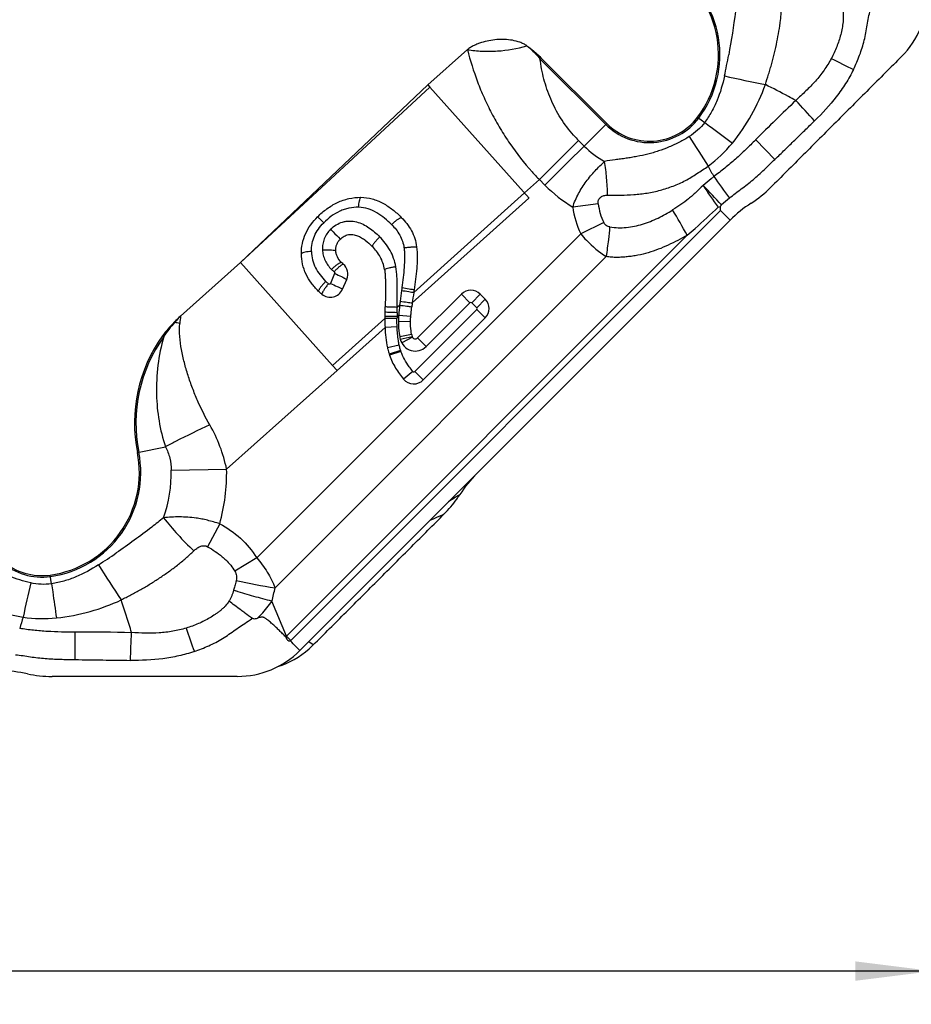
# Model space of a CAD drawing. Units: millimetres. Extents: x 0 to 420, y 0 to 297.
# Drawn here: x 330 to 370, y 70 to 114 of the extents above; entities that cross this region are included whole.
import ezdxf

# ---------------------------------------------------------------- set-up
doc = ezdxf.new("R2010")
doc.units = ezdxf.units.MM
doc.header["$LTSCALE"] = 23.1
doc.layers.get('0').update_dxf_attribs({"linetype": 'CONTINUOUS'})
doc.layers.add('607232781-000-01-ED1_DIM', color=7, linetype='CONTINUOUS')
doc.layers.add('607232781-000_CL', color=7, linetype='CONTINUOUS')
doc.styles.get("Standard").update_dxf_attribs({"font": 'TXT.SHX', "width": 0.7})
doc.dimstyles.new('DIMSTYLE_3', dxfattribs={"dimtxt": 3.5, "dimasz": 3.5, "dimexe": 1.5, "dimexo": 0, "dimgap": 0.875, "dimtad": 1, "dimdec": 3, "dimlfac": 0.2, "dimdsep": 46, "dimtxsty": 'STANDARD', "dimblk": '_FILLED', "dimblk1": '_FILLED', "dimblk2": '_FILLED', "dimcen": 0.09, "dimclrt": 2, "dimadec": 3, "dimazin": 2, "dimtp": 0.1, "dimtm": 0.1, "dimtfac": 1, "dimtdec": 3, "dimtofl": 0, "dimtmove": 0, "dimatfit": 3, "dimldrblk": '_FILLED', "dimfxl": 1, "dimtolj": 1, "dimarcsym": 0})

# ---------------------------------------------------------------- blocks, each defined once
blk = doc.blocks.new('_FILLED')
at = {"color": 0, "linetype": 'BYBLOCK'}
blk.add_solid([(0, 0), (-1, 0.125), (-1, -0.125)], dxfattribs=at)
blk = doc.blocks.new('*D3')
at = {"layer": '607232781-000-01-ED1_DIM', "color": 3, "linetype": 'CONTINUOUS'}
for p, q in [((270.85, 153.59), (270.85, 69.819)), ((371.23, 153.59), (371.23, 69.819)), ((270.85, 71.319), (321.04, 71.319)), ((371.23, 71.319), (321.04, 71.319))]:
    blk.add_line(p, q, dxfattribs=at)
at = {"layer": '607232781-000-01-ED1_DIM', "color": 3, "linetype": 'CONTINUOUS', "xscale": 3.5, "yscale": 3.5, "zscale": 3.5, "rotation": 180}
blk.add_blockref('_FILLED', (270.85, 71.319), dxfattribs=at)
at = {"layer": '607232781-000-01-ED1_DIM', "color": 3, "linetype": 'CONTINUOUS', "xscale": 3.5, "yscale": 3.5, "zscale": 3.5}
blk.add_blockref('_FILLED', (371.23, 71.319), dxfattribs=at)
at = {"layer": '607232781-000-01-ED1_DIM', "color": 2, "linetype": 'CONTINUOUS', "insert": (321.04, 75.694), "char_height": 3.5, "width": 23.625, "attachment_point": 2, "line_spacing_factor": 0.9}
blk.add_mtext('20.076', dxfattribs=at)

msp = doc.modelspace()

# ---------------------------------------------------------------- linework, layer by layer
at = {"layer": '607232781-000_CL', "color": 7, "linetype": 'CONTINUOUS'}
for p, q in [((350.2118, 112.912), (348.4263, 111.3162)), ((356.4996, 109.5788), (353.5315, 112.5468)), ((339.9654, 103.3031), (348.4263, 111.3162)), ((348.4264, 111.3161), (348.5123, 111.22)), ((348.5123, 111.2199), (352.9905, 106.2097)), ((347.7858, 101.9493), (352.7835, 106.4413)), ((361.5309, 105.8016), (361.6331, 105.8275)), ((362.0706, 105.2143), (342.6476, 85.7913)), ((339.9654, 103.3031), (337.2607, 100.8856)), ((344.1207, 98.6543), (339.9654, 103.3031)), ((344.5714, 102.0974), (344.7616, 102.5437)), ((349.9399, 101.8742), (347.963, 99.8973)), ((351.0142, 101.6484), (350.7885, 101.8742)), ((348.2142, 97.9999), (351.0142, 100.7999)), ((344.1207, 98.6543), (344.3226, 98.4283)), ((342.2763, 86.1626), (342.2169, 86.2219)), ((339.8211, 84.6189), (331.4565, 84.6189))]:
    msp.add_line(p, q, dxfattribs=at)
at = {"layer": '607232781-000_CL', "color": 9, "linetype": 'CONTINUOUS'}
for p, q in [((353.5315, 112.5468), (353.4862, 112.5015)), ((353.4862, 112.5015), (356.4543, 109.5334)), ((339.9654, 103.3031), (348.5123, 111.22)), ((360.6046, 109.8647), (360.9216, 109.6254)), ((353.7114, 106.7906), (356.4996, 109.5788)), ((355.2257, 108.8119), (353.4579, 107.0441)), ((355.4792, 108.5584), (355.2257, 108.8119)), ((364.0942, 107.9601), (363.2245, 108.8423)), ((352.7835, 106.4413), (353.4579, 107.0441)), ((353.4579, 107.0441), (353.7114, 106.7906)), ((347.7193, 101.4775), (352.9901, 106.2093)), ((356.1171, 105.9531), (354.9675, 105.8048)), ((342.2348, 86.2396), (361.6401, 105.6449)), ((361.6401, 105.6449), (362.0706, 105.2143)), ((356.3674, 105.1048), (355.324, 104.602)), ((355.324, 104.602), (340.6967, 89.9747)), ((360.1346, 104.5363), (342.0363, 86.4381)), ((341.525, 88.6179), (356.4807, 103.5737)), ((344.2142, 102.8058), (344.0266, 102.3576)), ((350.3256, 101.4885), (349.9399, 101.8742)), ((350.7885, 101.8742), (350.4028, 101.4885)), ((347.1519, 101.379), (347.041, 101.2794)), ((348.3487, 99.5116), (350.3256, 101.4885)), ((350.4028, 101.4885), (350.6286, 101.2627)), ((350.6286, 101.2627), (351.0142, 101.6484)), ((347.1103, 100.9308), (347.0316, 100.8603)), ((347.1103, 100.9308), (347.654, 100.8868)), ((350.6286, 101.1855), (347.8286, 98.3855)), ((351.0142, 100.7999), (350.6286, 101.1855)), ((336.9913, 100.5976), (336.9748, 100.614)), ((344.1207, 98.6543), (346.4837, 100.7784)), ((347.0301, 100.7721), (346.4837, 100.7784)), ((347.0316, 100.8602), (346.4848, 100.8725)), ((347.0949, 100.6538), (347.6403, 100.6422)), ((344.3227, 98.4283), (346.4901, 100.3741)), ((347.0351, 100.3963), (346.4901, 100.3741)), ((347.1535, 99.9706), (347.6892, 100.0728)), ((336.4992, 99.9539), (336.4472, 99.9913)), ((347.1316, 99.5743), (346.5988, 99.4572)), ((347.1788, 99.8493), (347.7107, 99.9701)), ((347.7248, 99.9325), (347.244, 99.6748)), ((347.963, 99.8973), (348.3487, 99.5116)), ((347.1956, 99.3344), (346.6764, 99.1674)), ((347.2092, 99.2937), (346.6934, 99.1161)), ((339.3404, 93.9751), (344.3227, 98.4283)), ((347.7482, 98.389), (347.3307, 98.038)), ((347.8286, 98.3855), (348.2142, 97.9999)), ((335.3083, 94.7313), (336.573, 94.984)), ((336.8408, 93.9292), (339.3404, 93.9751)), ((339.028, 91.5136), (338.4762, 90.4718)), ((340.6967, 89.9747), (339.7122, 89.365)), ((331.4334, 88.8012), (331.3783, 89.1946)), ((339.6917, 88.6453), (339.6515, 88.5113)), ((342.0363, 86.4381), (341.3816, 88.0186)), ((332.4991, 85.3803), (332.508, 86.6191)), ((342.0363, 86.4381), (342.2348, 86.2396)), ((342.3425, 86.0963), (342.2763, 86.1626)), ((342.4785, 85.9604), (342.3425, 86.0963)), ((342.5883, 85.8506), (342.4785, 85.9604)), ((342.6476, 85.7913), (342.5883, 85.8506)), ((343.2502, 86.0392), (343.0569, 86.1813))]:
    msp.add_line(p, q, dxfattribs=at)
at = {"layer": '607232781-000_CL', "color": 7, "linetype": 'CONTINUOUS'}
for centre, radius, start, end in [((356.8785, 112.6757), 4.6674, 322.96803, 56.29713), ((366.982, 115.4243), 3.9976, 315.02922, 0.03421), ((358.4278, 111.5069), 2.7268, 225, 322.96803), ((360.2182, 110.3573), 5.1974, 302.67714, 315.0323), ((366.113, 101.1724), 5.7165, 122.70525, 135.00349), ((344.2092, 102.7789), 0.6004, 336.93625, 49.25105), ((344.0195, 102.333), 0.6, 230.08289, 336.8883), ((372.7798, 98.1828), 25.2762, 171.43027, 172.51025), ((382.5882, 96.743), 35.1896, 171.28559, 171.49269), ((350.3642, 101.4499), 0.6, 45, 135), ((365.7356, 99.1124), 18.1709, 172.52109, 173.06102), ((350.59, 101.2241), 0.6, 315, 45), ((357.081, 100.6983), 10.5977, 178.05924, 179.058), ((295.2375, 102.7889), 51.2811, 358.06479, 358.33199), ((340.6753, 96.9438), 5.2119, 135.2362, 144.21696), ((341.5866, 96.0461), 6.491, 131.79283, 135.27447), ((354.74, 100.7083), 8.2566, 179.51366, 182.3198), ((356.3338, 100.7114), 9.8504, 179.06298, 179.61038), ((350.6403, 100.6358), 3.0043, 190.80178, 192.80145), ((341.9221, 96.0526), 6.7445, 144.26835, 191.29715), ((350.6403, 100.6358), 3.5497, 190.80073, 192.80079), ((347.857, 100.0033), 0.15, 192.8293, 315), ((349.1994, 99.9786), 2.6502, 197.82294, 198.99104), ((347.79, 98.4241), 0.6, 220.0542, 315), ((330.7313, 93.817), 4.6674, 277.96803, 11.29713), ((354.6769, 89.7363), 5.7165, 134.99651, 147.29475), ((345.4705, 95.6494), 5.2254, 314.99287, 324.56854), ((345.5762, 95.574), 5.0956, 324.57059, 327.35272), ((331.0003, 91.8951), 2.7268, 180, 277.96803), ((339.8191, 88.6164), 3.9976, 270.02922, 315.03421), ((340.4253, 88.8666), 3.9969, 287.78218, 311.23877), ((340.4473, 88.8404), 3.9627, 311.24925, 315.01778), ((329.127, 79.1532), 5.7165, 77.70525, 90.00349), ((331.4534, 89.8162), 5.1974, 257.67714, 270.0323)]:
    msp.add_arc(centre, radius, start, end, dxfattribs=at)
at = {"layer": '607232781-000_CL', "color": 9, "linetype": 'CONTINUOUS'}
for centre, radius, start, end in [((356.8785, 112.6757), 4.7316, 322.96803, 56.29714), ((329.62, 118.65), 32.9323, 347.85695, 349.54807), ((387.5411, 154.2424), 46.6741, 243.39504, 244.76484), ((431.1012, 434.156), 329.7937, 257.872487, 258.200424), ((158.2772, -81.9038), 282.5127, 42.704315, 42.958483), ((358.4278, 111.5069), 2.7909, 225, 322.96803), ((359.2769, 112.8631), 5.7293, 221.76864, 225.00045), ((456.82, 169.7775), 114.1284, 212.182145, 212.979435), ((358.4278, 111.5069), 4.1699, 225, 240.98485), ((357.4598, 112.5403), 6.0829, 306.54097, 320.75407), ((380.3578, 117.6048), 21.6938, 207.30582, 208.71179), ((362.7205, 115.9675), 12.8617, 221.77268, 223.93149), ((445.7703, 168.1761), 104.164, 215.84184, 216.502219), ((358.4278, 111.5069), 6.6699, 224.99975, 238.74987), ((336.7044, 82.8903), 33.9645, 42.65996, 44.69684), ((391.042, 127.1511), 36.4239, 214.00701, 215.88356), ((358.879, 106.3095), 3.9439, 187.35349, 205.65585), ((358.7896, 106.2805), 2.6925, 186.98431, 205.8897), ((366.6619, 100.4662), 7.3756, 128.80668, 132.47512), ((322.7697, 83.6937), 42.7849, 29.15334, 30.91654), ((342.9124, 105.9335), 13.7715, 353.3488, 355.73937), ((342.6757, 105.9581), 14.0095, 350.20058, 353.36122), ((345.6698, 104.5814), 2.2522, 224.88577, 229.04608), ((378.15, 97.7317), 31.2145, 172.05727, 172.96), ((382.5828, 97.1561), 35.6852, 171.9163, 172.12552), ((374.3434, 98.2046), 27.377, 172.96578, 173.34115), ((350.3642, 101.4499), 0.0546, 45, 135), ((356.6583, 100.7736), 9.6271, 178.43571, 179.485), ((309.5034, 101.9311), 37.5427, 358.63444, 359.00531), ((350.59, 101.2241), 0.0546, 315, 45), ((340.9092, 97.0929), 5.2567, 138.1866, 147.02665), ((342.2429, 95.9558), 7.0089, 135.30266, 138.5268), ((333.7811, 83.9593), 16.9452, 78.29412, 79.07953), ((344.5325, 99.8092), 7.3511, 171.5798, 174.20016), ((355.096, 100.6781), 8.0664, 178.70632, 179.33265), ((341.9221, 96.0526), 6.6804, 144.26831, 191.29714), ((344.8346, 97.5906), 8.6639, 164.17047, 181.5913), ((347.857, 100.0033), 0.6954, 192.83115, 315), ((349.1993, 99.9786), 2.1047, 197.82149, 198.98963), ((347.79, 98.4241), 0.0546, 220.0542, 315), ((353.7501, 62.4228), 36.8158, 114.33035, 117.00443), ((332.6342, 92.5656), 6.8527, 11.86907, 29.77634), ((350.0053, 69.8311), 28.5148, 117.05935, 118.10339), ((330.7313, 93.817), 4.7316, 277.96803, 11.29714), ((330.7313, 93.817), 6.1105, 340.55688, 1.05193), ((330.7313, 93.817), 8.6105, 344.48389, 1.05191), ((430.4056, -35.1624), 151.2185, 122.181686, 122.408558), ((331.0003, 91.8951), 2.7909, 180, 277.96803), ((334.3301, 75.472), 16.7154, 73.67677, 75.65609), ((315.6811, 117.3161), 32.9323, 302.85695, 304.54807), ((610.5356, 268.6546), 329.7937, 212.872487, 213.200424), ((344.2617, 107.623), 19.2011, 256.47549, 261.80582), ((441.7777, 63.5248), 114.1284, 167.182145, 167.979435), ((346.1731, 108.284), 20.8205, 251.74594, 252.06099), ((334.7731, 89.9167), 6.8756, 343.97502, 349.11169), ((350.8191, 80.7), 21.6938, 162.30582, 163.71179), ((331.0466, 93.3102), 6.0829, 261.54097, 275.75407), ((350.7448, 102.3528), 18.2486, 234.54435, 235.8678), ((332.5176, 98.6574), 13.928, 304.01191, 304.99523), ((381.8052, 101.5274), 46.6741, 198.39504, 199.76484), ((52.7105, 96.6609), 282.5127, 357.704315, 357.958483), ((340.9159, 87.4251), 1.4931, 316.8416, 318.62056), ((340.8318, 87.6426), 1.9842, 314.27504, 315.00078)]:
    msp.add_arc(centre, radius, start, end, dxfattribs=at)
for points, knots in [([(362.3912, 115.3118), (362.3661, 115.0857), (362.2609, 114.2038), (362.1258, 113.3253), (362.0059, 112.6757)], [0, 0, 0, 0, 0.256187, 1, 1, 1, 1]), ([(363.6621, 111.3313), (363.7074, 111.4921), (363.7835, 111.7308), (363.8837, 112.0493), (363.9774, 112.3692), (364.0824, 112.7717), (364.1879, 113.2586), (364.2769, 113.7472), (364.3386, 114.1554), (364.3731, 114.483), (364.3957, 114.81), (364.406, 115.0552), (364.4156, 115.2182)], [0, 0, 0, 0, 0.1261218, 0.1891349, 0.2520813, 0.3777429, 0.5030807, 0.6280796, 0.7526238, 0.8147108, 0.8766959, 1, 1, 1, 1]), ([(367.1367, 114.7383), (367.1646, 114.6461), (367.1826, 114.5001), (367.1795, 114.3068), (367.1692, 114.1617), (367.1516, 114.0176), (367.1196, 113.827), (367.0659, 113.591), (366.984, 113.3122), (366.8509, 112.9475), (366.7275, 112.6831), (366.6388, 112.5104)], [0, 0, 0, 0, 0.1243606, 0.1871119, 0.2496697, 0.3120493, 0.3743796, 0.4991531, 0.6241764, 0.7493515, 1, 1, 1, 1]), ([(350.2118, 112.9121), (350.3372, 112.4222), (350.5649, 111.6906), (350.9544, 110.7409), (351.2976, 110.0341), (351.6874, 109.3412), (352.2673, 108.4387), (352.7656, 107.7992), (353.1283, 107.3993)], [0, 0, 0, 0, 0.2409799, 0.3641559, 0.4889266, 0.6151742, 0.7427429, 1, 1, 1, 1]), ([(352.8958, 113.0854), (352.949, 113.0429), (353.1599, 112.863), (353.3503, 112.6602), (353.4862, 112.5015)], [0, 0, 0, 0, 0.2458088, 1, 1, 1, 1]), ([(355.0037, 109.0467), (354.7867, 109.2896), (354.3956, 109.8108), (353.9503, 110.671), (353.6461, 111.5746), (353.5272, 112.1931), (353.4862, 112.5015)], [0, 0, 0, 0, 0.2553302, 0.5077939, 0.7561331, 1, 1, 1, 1]), ([(366.6388, 112.5104), (366.5387, 112.3287), (366.3199, 111.9746), (365.9299, 111.487), (365.493, 111.0413), (365.1861, 110.7607), (365.0334, 110.6196)], [0, 0, 0, 0, 0.2496503, 0.4996121, 0.7498035, 1, 1, 1, 1]), ([(367.6424, 112.0227), (367.5348, 111.8042), (367.2955, 111.3785), (366.7329, 110.5808), (366.2347, 110.0408), (365.8854, 109.7005)], [0, 0, 0, 0, 0.2497499, 0.4998194, 1, 1, 1, 1]), ([(361.8155, 111.7226), (361.7349, 111.3483), (361.5728, 110.7937), (361.2432, 110.1017), (361.0361, 109.7788), (360.9216, 109.6254)], [0, 0, 0, 0, 0.5004088, 0.7498686, 1, 1, 1, 1]), ([(362.1706, 108.6919), (362.4973, 109.0917), (363.0661, 109.9386), (363.4882, 110.865), (363.6621, 111.3313)], [0, 0, 0, 0, 0.5091716, 1, 1, 1, 1]), ([(365.0334, 110.6196), (364.923, 110.682), (364.4714, 110.9299), (364.0104, 111.1601), (363.6621, 111.3313)], [0, 0, 0, 0, 0.2463787, 1, 1, 1, 1]), ([(360.9216, 109.6254), (360.8275, 109.4991), (360.6141, 109.2643), (360.3606, 109.0737), (360.2264, 108.9913)], [0, 0, 0, 0, 0.5000822, 1, 1, 1, 1]), ([(360.9216, 109.6254), (361.0193, 109.5525), (361.4358, 109.2415), (361.852, 108.9303), (362.1706, 108.6919)], [0, 0, 0, 0, 0.234475, 1, 1, 1, 1]), ([(364.0942, 107.9601), (364.2441, 108.1045), (364.5437, 108.3934), (364.9911, 108.829), (365.4376, 109.2654), (365.7362, 109.5555), (365.8854, 109.7005)], [0, 0, 0, 0, 0.2500028, 0.5000032, 0.7500022, 1, 1, 1, 1]), ([(360.2264, 108.9913), (360.0844, 108.897), (359.7873, 108.7273), (359.3217, 108.5162), (358.9252, 108.3617), (358.6027, 108.2578), (358.2774, 108.1697), (357.9482, 108.1021), (357.6187, 108.0449), (357.3728, 108.0063), (357.1275, 107.9716), (356.8041, 107.9321), (356.5614, 107.9009), (356.4052, 107.8604)], [0, 0, 0, 0, 0.1271468, 0.2545051, 0.3812471, 0.4443139, 0.5072395, 0.6326024, 0.6948428, 0.7567111, 0.8182812, 0.8796166, 1, 1, 1, 1]), ([(363.2245, 108.8423), (363.0774, 108.6924), (362.7782, 108.3973), (362.315, 107.9698), (361.8349, 107.5615), (361.5014, 107.3058), (361.3311, 107.1829)], [0, 0, 0, 0, 0.2500365, 0.5000705, 0.7500651, 1, 1, 1, 1]), ([(356.5387, 106.3463), (356.5325, 106.6056), (356.5046, 107.1121), (356.4442, 107.6159), (356.4052, 107.8604)], [0, 0, 0, 0, 0.5116181, 1, 1, 1, 1]), ([(356.5387, 106.3463), (356.7357, 106.3444), (357.1326, 106.3402), (357.7307, 106.3607), (358.3301, 106.4319), (358.9234, 106.5574), (359.4062, 106.7121), (359.7801, 106.8686), (360.0526, 107.0035), (360.3165, 107.1546), (360.6601, 107.3703), (360.9122, 107.5411), (361.0815, 107.6531)], [0, 0, 0, 0, 0.1223109, 0.2464185, 0.3712298, 0.496588, 0.6223702, 0.6852689, 0.7481158, 0.8109898, 0.8739713, 1, 1, 1, 1]), ([(362.0397, 106.2137), (362.1258, 106.2859), (362.3045, 106.4226), (362.5771, 106.6211), (362.8452, 106.826), (363.1066, 107.0395), (363.36, 107.2625), (363.6907, 107.568), (363.933, 107.8031), (364.0942, 107.9601)], [0, 0, 0, 0, 0.124867, 0.2498513, 0.3748194, 0.4997958, 0.6248503, 0.7499258, 1, 1, 1, 1]), ([(361.3311, 107.1829), (361.2899, 107.1488), (361.1284, 107.0147), (360.9678, 106.8796), (360.8476, 106.7794)], [0, 0, 0, 0, 0.2548382, 1, 1, 1, 1]), ([(360.8476, 106.7794), (360.7436, 106.6753), (360.5859, 106.5206), (360.3664, 106.3243), (360.1399, 106.1364), (359.8453, 105.9163), (359.5999, 105.7543), (359.4756, 105.6762)], [0, 0, 0, 0, 0.2502744, 0.3753569, 0.5004215, 0.7503779, 1, 1, 1, 1]), ([(345.2987, 105.7971), (345.3012, 105.848), (345.3089, 105.9446), (345.3285, 106.0752), (345.3526, 106.1665), (345.3763, 106.2194), (345.3889, 106.2386), (345.3956, 106.2457)], [0, 0, 0, 0, 0.3295647, 0.6257291, 0.8532587, 0.9369505, 1, 1, 1, 1]), ([(356.1171, 105.9531), (356.1135, 105.9815), (356.1102, 106.0389), (356.1252, 106.1239), (356.1642, 106.2006), (356.2253, 106.2593), (356.2975, 106.3007), (356.4017, 106.3363), (356.4842, 106.3439), (356.5387, 106.3463)], [0, 0, 0, 0, 0.1286151, 0.2566771, 0.3833516, 0.5080041, 0.6318452, 0.754572, 1, 1, 1, 1]), ([(345.2987, 105.7971), (345.153, 105.7992), (344.9322, 105.779), (344.6485, 105.7025), (344.373, 105.5925), (344.0526, 105.3996), (343.8286, 105.2021), (343.7235, 105.0966)], [0, 0, 0, 0, 0.246835, 0.3714012, 0.4965762, 0.7479581, 1, 1, 1, 1]), ([(346.7898, 105.0114), (346.6881, 105.1141), (346.4756, 105.3096), (346.122, 105.5594), (345.729, 105.7421), (345.4422, 105.7939), (345.2987, 105.7971)], [0, 0, 0, 0, 0.2513989, 0.501331, 0.750356, 1, 1, 1, 1]), ([(360.1344, 104.5362), (360.2529, 104.6377), (360.7277, 105.0491), (361.1914, 105.4734), (361.5309, 105.8016)], [0, 0, 0, 0, 0.2483513, 1, 1, 1, 1]), ([(343.7235, 105.0966), (343.6896, 105.1303), (343.6269, 105.1924), (343.5441, 105.2736), (343.4892, 105.327), (343.4595, 105.3549), (343.4499, 105.3638), (343.4463, 105.3667)], [0, 0, 0, 0, 0.3706231, 0.6842555, 0.8988315, 0.9640522, 1, 1, 1, 1]), ([(346.7898, 105.0114), (346.8285, 105.0498), (346.9065, 105.1229), (347.0221, 105.2197), (347.1151, 105.2856), (347.1807, 105.3235), (347.2094, 105.3372), (347.2227, 105.3423)], [0, 0, 0, 0, 0.2987515, 0.5854564, 0.8258594, 0.9222099, 1, 1, 1, 1]), ([(356.6458, 104.9104), (356.8889, 104.8708), (357.2647, 104.8606), (357.7549, 104.9369), (358.2392, 105.0629), (358.8232, 105.2974), (359.2624, 105.5428), (359.4756, 105.6762)], [0, 0, 0, 0, 0.2469182, 0.3715576, 0.4967396, 0.7478828, 1, 1, 1, 1]), ([(343.1673, 103.8028), (343.1645, 103.922), (343.1834, 104.1612), (343.29, 104.507), (343.4752, 104.8228), (343.6359, 105.0089), (343.7235, 105.0967)], [0, 0, 0, 0, 0.2469837, 0.4929556, 0.7431325, 1, 1, 1, 1]), ([(344.0307, 104.8014), (344.1069, 104.8773), (344.2757, 105.0131), (344.5231, 105.1241), (344.732, 105.1685), (344.9428, 105.1817), (345.2049, 105.1462), (345.5006, 105.037), (345.7706, 104.8763), (346.0188, 104.6836), (346.1725, 104.5408), (346.2469, 104.4668)], [0, 0, 0, 0, 0.1275451, 0.254448, 0.3174306, 0.3800023, 0.5042394, 0.6279049, 0.7514556, 0.875477, 1, 1, 1, 1]), ([(346.7898, 105.0114), (346.9303, 104.8709), (347.1811, 104.5546), (347.3194, 104.1691), (347.3468, 103.9711)], [0, 0, 0, 0, 0.4983711, 1, 1, 1, 1]), ([(356.6458, 104.9104), (356.6169, 104.9136), (356.5589, 104.9253), (356.4787, 104.9652), (356.4122, 105.0264), (356.38, 105.0777), (356.3674, 105.1048)], [0, 0, 0, 0, 0.2463509, 0.4951097, 0.7470273, 1, 1, 1, 1]), ([(344.0307, 104.8014), (343.97, 104.7403), (343.8594, 104.6072), (343.7384, 104.3785), (343.6705, 104.1307), (343.6615, 103.9603), (343.6652, 103.8761)], [0, 0, 0, 0, 0.2524589, 0.503752, 0.7530066, 1, 1, 1, 1]), ([(344.0307, 104.8014), (344.0694, 104.7629), (344.2169, 104.6155), (344.364, 104.4676), (344.4718, 104.3575)], [0, 0, 0, 0, 0.2613032, 1, 1, 1, 1]), ([(346.2469, 104.4668), (346.2082, 104.428), (346.1347, 104.3497), (346.0371, 104.2336), (345.9704, 104.1402), (345.9318, 104.0743), (345.9177, 104.0453), (345.9123, 104.032)], [0, 0, 0, 0, 0.2980119, 0.5844199, 0.8250445, 0.9217275, 1, 1, 1, 1]), ([(346.9805, 103.11), (346.9588, 103.2395), (346.8897, 103.494), (346.7269, 103.8526), (346.5117, 104.1804), (346.3386, 104.3753), (346.2469, 104.4668)], [0, 0, 0, 0, 0.2514859, 0.5022664, 0.7517595, 1, 1, 1, 1]), ([(355.324, 104.602), (355.4068, 104.4998), (355.7484, 104.1113), (356.1529, 103.777), (356.4807, 103.5737)], [0, 0, 0, 0, 0.2542555, 1, 1, 1, 1]), ([(360.1346, 104.5363), (359.8537, 104.3758), (359.4254, 104.1463), (358.8307, 103.8928), (358.3735, 103.7367), (357.9832, 103.642), (357.6678, 103.5886), (357.43, 103.559), (357.1912, 103.5395), (356.9524, 103.5301), (356.7147, 103.5375), (356.5578, 103.5583), (356.4807, 103.5737)], [0, 0, 0, 0, 0.2521047, 0.3779471, 0.5033946, 0.6281592, 0.690394, 0.7526072, 0.8148486, 0.877026, 0.9387697, 1, 1, 1, 1]), ([(347.3468, 103.9711), (347.4021, 103.9787), (347.5117, 103.9919), (347.6679, 104.0063), (347.803, 104.0133), (347.8838, 104.0136), (347.9179, 104.0115)], [0, 0, 0, 0, 0.2919614, 0.5776651, 0.8214161, 1, 1, 1, 1]), ([(343.1674, 103.8028), (343.1162, 103.8), (343.0189, 103.7914), (342.8872, 103.7701), (342.7948, 103.744), (342.7409, 103.7187), (342.7212, 103.7053), (342.7138, 103.6983)], [0, 0, 0, 0, 0.3266063, 0.6214032, 0.8498639, 0.9349582, 1, 1, 1, 1]), ([(343.1674, 103.8028), (343.1707, 103.6751), (343.2048, 103.4198), (343.341, 103.0588), (343.5477, 102.7334), (343.7189, 102.5418), (343.8099, 102.4514)], [0, 0, 0, 0, 0.2498921, 0.4991258, 0.748968, 1, 1, 1, 1]), ([(343.6652, 103.8761), (343.7201, 103.88), (343.8308, 103.884), (343.9918, 103.8808), (344.137, 103.867), (344.2258, 103.8511), (344.2643, 103.8407)], [0, 0, 0, 0, 0.2739883, 0.5516856, 0.8014283, 1, 1, 1, 1]), ([(343.6652, 103.8761), (343.6676, 103.7931), (343.6932, 103.6274), (343.7789, 103.3924), (343.9068, 103.1773), (344.0156, 103.051), (344.0742, 102.9921)], [0, 0, 0, 0, 0.2503406, 0.5001162, 0.7496865, 1, 1, 1, 1]), ([(347.3469, 103.9711), (347.3573, 103.901), (347.37, 103.7562), (347.375, 103.4602), (347.3569, 103.0829), (347.3135, 102.6286), (347.2738, 102.3257), (347.2523, 102.1742)], [0, 0, 0, 0, 0.1179568, 0.2411839, 0.4921983, 0.7454595, 1, 1, 1, 1]), ([(344.0742, 102.9921), (344.1128, 103.0304), (344.1911, 103.1031), (344.3077, 103.1985), (344.4022, 103.2625), (344.4693, 103.2985), (344.4989, 103.3112), (344.5125, 103.3158)], [0, 0, 0, 0, 0.2980082, 0.5839303, 0.8242825, 0.9211583, 1, 1, 1, 1]), ([(344.1937, 102.8805), (344.2279, 102.9199), (344.2983, 102.9959), (344.405, 103.0985), (344.4938, 103.1702), (344.5585, 103.2125), (344.5875, 103.228), (344.6011, 103.2338)], [0, 0, 0, 0, 0.2886877, 0.5727402, 0.8183301, 0.9185599, 1, 1, 1, 1]), ([(344.1937, 102.8805), (344.2037, 102.8714), (344.2165, 102.8537), (344.2201, 102.826), (344.217, 102.8122), (344.2146, 102.8057)], [0, 0, 0, 0, 0.4950281, 0.7462413, 1, 1, 1, 1]), ([(344.2146, 102.8056), (344.3186, 102.7623), (344.4677, 102.696), (344.6489, 102.6061), (344.7279, 102.5635), (344.7616, 102.5437)], [0, 0, 0, 0, 0.556903, 0.8063853, 1, 1, 1, 1]), ([(346.9805, 103.11), (346.9265, 103.1011), (346.8221, 103.0824), (346.6775, 103.0529), (346.5606, 103.0241), (346.4942, 103.0044), (346.4685, 102.9941)], [0, 0, 0, 0, 0.3124182, 0.6055882, 0.8416987, 1, 1, 1, 1]), ([(347.041, 101.2794), (347.0439, 101.4323), (347.0456, 101.6617), (347.0458, 101.9675), (347.0452, 102.1968), (347.0408, 102.426), (347.0258, 102.731), (347.0018, 102.959), (346.9805, 103.11)], [0, 0, 0, 0, 0.2502335, 0.3753378, 0.5004183, 0.6254243, 0.7503706, 1, 1, 1, 1]), ([(343.8099, 102.4514), (343.7714, 102.4127), (343.698, 102.3344), (343.6012, 102.2178), (343.5354, 102.1235), (343.4976, 102.0567), (343.484, 102.0272), (343.4789, 102.0136)], [0, 0, 0, 0, 0.2970865, 0.5829558, 0.8238235, 0.9209841, 1, 1, 1, 1]), ([(343.9335, 102.3398), (343.8983, 102.2977), (343.8315, 102.2129), (343.7437, 102.0878), (343.6845, 101.9877), (343.6508, 101.9175), (343.6388, 101.8867), (343.6344, 101.8726)], [0, 0, 0, 0, 0.2953304, 0.5808106, 0.8224848, 0.9203023, 1, 1, 1, 1]), ([(343.9335, 102.3398), (343.9226, 102.3489), (343.8803, 102.3849), (343.8392, 102.4223), (343.8099, 102.4514)], [0, 0, 0, 0, 0.2569609, 1, 1, 1, 1]), ([(344.0262, 102.3577), (344.0222, 102.3495), (344.011, 102.3341), (343.9848, 102.3224), (343.9567, 102.3251), (343.9408, 102.3344), (343.9335, 102.3398)], [0, 0, 0, 0, 0.2521161, 0.5034773, 0.7522498, 1, 1, 1, 1]), ([(344.0262, 102.3577), (344.1301, 102.3142), (344.2789, 102.248), (344.4596, 102.1588), (344.5379, 102.1169), (344.5714, 102.0974)], [0, 0, 0, 0, 0.5590461, 0.8080181, 1, 1, 1, 1]), ([(347.2341, 102.0451), (347.3428, 102.028), (347.4958, 102.0029), (347.6795, 101.9699), (347.7548, 101.9554), (347.7858, 101.9488)], [0, 0, 0, 0, 0.5894258, 0.8303956, 1, 1, 1, 1]), ([(347.2522, 102.1742), (347.361, 102.1566), (347.5141, 102.1309), (347.6982, 102.0967), (347.7737, 102.0815), (347.8048, 102.0746)], [0, 0, 0, 0, 0.5885068, 0.829721, 1, 1, 1, 1]), ([(347.1519, 101.379), (347.2599, 101.3655), (347.4419, 101.3422), (347.6239, 101.3183), (347.6978, 101.3076)], [0, 0, 0, 0, 0.5932262, 1, 1, 1, 1]), ([(347.1716, 101.5573), (347.2799, 101.5425), (347.4626, 101.5166), (347.6451, 101.4898), (347.7193, 101.4775)], [0, 0, 0, 0, 0.5924767, 1, 1, 1, 1]), ([(347.0348, 101.0364), (346.9264, 101.0408), (346.7446, 101.048), (346.5628, 101.0549), (346.4894, 101.0572)], [0, 0, 0, 0, 0.5964079, 1, 1, 1, 1]), ([(347.041, 101.2794), (346.9326, 101.2834), (346.7513, 101.2896), (346.5699, 101.2951), (346.4969, 101.2962)], [0, 0, 0, 0, 0.597855, 1, 1, 1, 1]), ([(338.5821, 95.9687), (338.3758, 96.3246), (338.0993, 96.876), (337.7922, 97.6334), (337.5926, 98.2061), (337.4237, 98.7837), (337.2916, 99.3669), (337.2124, 99.9571), (337.2052, 100.3546), (337.2191, 100.552)], [0, 0, 0, 0, 0.255136, 0.3814561, 0.5067908, 0.6311106, 0.7545057, 0.877259, 1, 1, 1, 1]), ([(347.0351, 100.3963), (347.0339, 100.4275), (347.0297, 100.5527), (347.029, 100.6781), (347.0301, 100.7721)], [0, 0, 0, 0, 0.2493573, 1, 1, 1, 1]), ([(347.095, 100.6538), (347.0938, 100.5965), (347.0953, 100.3676), (347.1214, 100.139), (347.1535, 99.9706)], [0, 0, 0, 0, 0.2505991, 1, 1, 1, 1]), ([(347.1314, 99.5741), (347.1168, 99.6406), (347.0659, 99.9122), (347.0434, 100.1884), (347.0349, 100.3963)], [0, 0, 0, 0, 0.246542, 1, 1, 1, 1]), ([(347.1956, 99.3344), (347.1893, 99.3539), (347.1651, 99.433), (347.1449, 99.5134), (347.1316, 99.5743)], [0, 0, 0, 0, 0.2474275, 1, 1, 1, 1]), ([(347.7482, 98.389), (347.6904, 98.4577), (347.4727, 98.7339), (347.2945, 99.0457), (347.2091, 99.2937)], [0, 0, 0, 0, 0.2551243, 1, 1, 1, 1]), ([(336.174, 97.35), (336.1832, 96.9498), (336.2565, 96.1482), (336.4472, 95.3655), (336.573, 94.984)], [0, 0, 0, 0, 0.4991118, 1, 1, 1, 1]), ([(336.573, 94.984), (336.6173, 94.9045), (336.695, 94.7387), (336.8044, 94.3887), (336.8374, 94.1126), (336.8408, 93.9292)], [0, 0, 0, 0, 0.2484748, 0.4985418, 1, 1, 1, 1]), ([(336.4934, 91.783), (336.3157, 91.6408), (335.6177, 91.0916), (334.901, 90.566), (334.3569, 90.1914)], [0, 0, 0, 0, 0.256187, 1, 1, 1, 1]), ([(338.4712, 91.6663), (338.3873, 91.6883), (338.2186, 91.7257), (337.9226, 91.7737), (337.5867, 91.809), (337.0957, 91.8259), (336.7317, 91.8054), (336.4934, 91.783)], [0, 0, 0, 0, 0.1306234, 0.2602214, 0.4517276, 0.6392098, 1, 1, 1, 1]), ([(336.4934, 91.783), (336.6952, 91.5221), (337.1335, 91.0063), (337.6074, 90.5234), (337.8586, 90.2854)], [0, 0, 0, 0, 0.4879983, 1, 1, 1, 1]), ([(348.5626, 91.687), (348.6121, 91.7083), (348.8136, 91.7958), (349.014, 91.8856), (349.1649, 91.954)], [0, 0, 0, 0, 0.2454474, 1, 1, 1, 1]), ([(339.028, 91.5136), (339.3653, 91.335), (339.9961, 90.8901), (340.4958, 90.299), (340.6967, 89.9747)], [0, 0, 0, 0, 0.5000867, 1, 1, 1, 1]), ([(330.4933, 88.8445), (330.3262, 88.8782), (329.9962, 88.9683), (329.5177, 89.1482), (329.1281, 89.3193), (328.8265, 89.4739), (328.5342, 89.6417), (328.2536, 89.8266), (327.9802, 90.0191), (327.7791, 90.1657), (327.5811, 90.3146), (327.3244, 90.5154), (327.1308, 90.665), (326.9917, 90.7468)], [0, 0, 0, 0, 0.1271468, 0.2545051, 0.3812471, 0.4443139, 0.5072395, 0.6326024, 0.6948428, 0.7567111, 0.8182812, 0.8796166, 1, 1, 1, 1]), ([(334.5773, 88.0697), (334.7231, 88.1513), (334.9457, 88.2664), (335.2418, 88.4207), (335.5342, 88.5806), (335.8931, 88.791), (336.312, 89.0607), (336.7204, 89.3432), (337.0527, 89.5883), (337.3087, 89.7955), (337.5559, 90.0107), (337.7366, 90.1768), (337.8586, 90.2854)], [0, 0, 0, 0, 0.1261218, 0.1891349, 0.2520813, 0.3777429, 0.5030807, 0.6280796, 0.7526238, 0.8147108, 0.8766959, 1, 1, 1, 1]), ([(337.8586, 90.2854), (337.8998, 90.3251), (337.9867, 90.3998), (338.1097, 90.4764), (338.2196, 90.5134), (338.3075, 90.5242), (338.3958, 90.5107), (338.4507, 90.4869), (338.4762, 90.4718)], [0, 0, 0, 0, 0.2467609, 0.4939539, 0.6189596, 0.7449414, 0.8721552, 1, 1, 1, 1]), ([(338.4762, 90.4718), (338.5923, 90.4071), (338.8195, 90.2684), (339.033, 90.1091), (339.1347, 90.0235)], [0, 0, 0, 0, 0.5000321, 1, 1, 1, 1]), ([(339.1347, 90.0235), (339.1908, 89.9763), (339.3274, 89.854), (339.5273, 89.6388), (339.6558, 89.4594), (339.7122, 89.365)], [0, 0, 0, 0, 0.250069, 0.6250477, 1, 1, 1, 1]), ([(340.6967, 89.9747), (340.7854, 89.873), (340.9536, 89.6624), (341.1782, 89.3288), (341.3712, 88.9808), (341.4776, 88.7396), (341.525, 88.6179)], [0, 0, 0, 0, 0.2535258, 0.5055542, 0.7546766, 1, 1, 1, 1]), ([(326.0155, 89.5817), (326.1535, 89.4411), (326.4311, 89.1575), (326.8685, 88.7491), (327.3427, 88.3755), (327.851, 88.0447), (328.3017, 87.8128), (328.6768, 87.6591), (328.9648, 87.5618), (329.2583, 87.482), (329.6538, 87.3915), (329.9528, 87.3341), (330.1517, 87.2935)], [0, 0, 0, 0, 0.1223109, 0.2464185, 0.3712298, 0.496588, 0.6223702, 0.6852689, 0.7481158, 0.8109898, 0.8739713, 1, 1, 1, 1]), ([(333.5483, 89.6521), (333.2267, 89.4444), (332.7198, 89.1669), (331.9975, 88.9106), (331.6227, 88.8287), (331.4334, 88.8012)], [0, 0, 0, 0, 0.5004088, 0.7498686, 1, 1, 1, 1]), ([(339.7122, 89.365), (339.7494, 89.3051), (339.7928, 89.1656), (339.7841, 89.0233), (339.7713, 88.9543)], [0, 0, 0, 0, 0.501642, 1, 1, 1, 1]), ([(339.7714, 88.9543), (339.7664, 88.9286), (339.7439, 88.8246), (339.7146, 88.7222), (339.6917, 88.6453)], [0, 0, 0, 0, 0.245739, 1, 1, 1, 1]), ([(331.4334, 88.8012), (331.2774, 88.7785), (330.9605, 88.7633), (330.6465, 88.8078), (330.4933, 88.8445)], [0, 0, 0, 0, 0.5000822, 1, 1, 1, 1]), ([(331.4334, 88.8012), (331.4509, 88.6806), (331.5254, 88.1662), (331.5997, 87.6518), (331.6564, 87.258)], [0, 0, 0, 0, 0.234475, 1, 1, 1, 1]), ([(339.6514, 88.5113), (339.6395, 88.4684), (339.6133, 88.3833), (339.5686, 88.2575), (339.5145, 88.1351), (339.4686, 88.0586), (339.4434, 88.0219)], [0, 0, 0, 0, 0.2498867, 0.5000509, 0.7500848, 1, 1, 1, 1]), ([(341.3816, 88.0186), (341.1098, 88.084), (340.5665, 88.2269), (340.0286, 88.3888), (339.7603, 88.4757)], [0, 0, 0, 0, 0.4977069, 1, 1, 1, 1]), ([(331.6564, 87.258), (332.1701, 87.3096), (333.1711, 87.5063), (334.1247, 87.8629), (334.5773, 88.0697)], [0, 0, 0, 0, 0.5091716, 1, 1, 1, 1]), ([(335.0438, 86.5967), (335.0099, 86.719), (334.8658, 87.2136), (334.7026, 87.7023), (334.5773, 88.0697)], [0, 0, 0, 0, 0.2463787, 1, 1, 1, 1]), ([(339.4434, 88.0219), (339.398, 87.9369), (339.3074, 87.821), (339.1686, 87.6865), (339.0587, 87.5911), (338.9444, 87.5017), (338.7869, 87.3896), (338.5821, 87.2607), (338.327, 87.1214), (337.975, 86.9576), (337.7008, 86.858), (337.516, 86.7986)], [0, 0, 0, 0, 0.1243606, 0.1871119, 0.2496697, 0.3120493, 0.3743796, 0.4991531, 0.6241764, 0.7493515, 1, 1, 1, 1]), ([(340.1593, 87.4881), (340.0985, 87.5315), (339.947, 87.6404), (339.7079, 87.8178), (339.5308, 87.9533), (339.4434, 88.0219)], [0, 0, 0, 0, 0.2507798, 0.6269149, 1, 1, 1, 1]), ([(340.7274, 87.2483), (340.7903, 87.3045), (340.942, 87.4514), (341.1646, 87.706), (341.3122, 87.9126), (341.3816, 88.0186)], [0, 0, 0, 0, 0.2497323, 0.6246922, 1, 1, 1, 1]), ([(340.5054, 87.2476), (340.5219, 87.2384), (340.5676, 87.2225), (340.6446, 87.2271), (340.7002, 87.2396), (340.7274, 87.2483)], [0, 0, 0, 0, 0.2487441, 0.6236573, 1, 1, 1, 1]), ([(332.508, 86.6191), (332.2979, 86.6171), (331.8777, 86.62), (331.2479, 86.6453), (330.6197, 86.696), (330.2031, 86.7511), (329.9958, 86.7845)], [0, 0, 0, 0, 0.2500365, 0.5000705, 0.7500651, 1, 1, 1, 1]), ([(337.516, 86.7986), (337.3167, 86.7409), (336.9117, 86.6452), (336.2911, 86.5762), (335.6669, 86.57), (335.2515, 86.5885), (335.0438, 86.5967)], [0, 0, 0, 0, 0.2496503, 0.4996121, 0.7498035, 1, 1, 1, 1]), ([(329.8115, 85.5982), (329.9234, 85.5883), (330.1464, 85.5586), (330.4796, 85.5063), (330.814, 85.4616), (331.1498, 85.4277), (331.4867, 85.4062), (331.9365, 85.3884), (332.2741, 85.3833), (332.4991, 85.3803)], [0, 0, 0, 0, 0.124867, 0.2498513, 0.3748194, 0.4997958, 0.6248503, 0.7499258, 1, 1, 1, 1]), ([(332.4991, 85.3803), (332.7072, 85.3765), (333.1234, 85.3688), (333.7477, 85.3605), (334.3721, 85.3534), (334.7883, 85.3474), (334.9964, 85.3444)], [0, 0, 0, 0, 0.2500028, 0.5000032, 0.7500022, 1, 1, 1, 1]), ([(337.8807, 85.7441), (337.6502, 85.6657), (337.18, 85.5339), (336.2181, 85.3676), (335.484, 85.338), (334.9964, 85.3444)], [0, 0, 0, 0, 0.2497499, 0.4998194, 1, 1, 1, 1])]:
    msp.add_open_spline(points, degree=3, knots=knots, dxfattribs=at)
at = {"layer": '607232781-000_CL', "color": 7, "linetype": 'CONTINUOUS'}
for points, knots in [([(367.6424, 112.0227), (367.7425, 112.2339), (367.8836, 112.5552), (368.0371, 112.9966), (368.1294, 113.3342), (368.1997, 113.6765), (368.2587, 114.0205), (368.3203, 114.3644), (368.369, 114.5923), (368.3914, 114.7069)], [0, 0, 0, 0, 0.2505872, 0.3757319, 0.5007033, 0.6254741, 0.7501481, 0.8749165, 1, 1, 1, 1]), ([(352.8958, 113.0854), (352.8472, 113.1187), (352.7442, 113.1772), (352.5264, 113.2682), (352.2394, 113.3414), (351.8867, 113.3777), (351.5323, 113.37), (351.1812, 113.3225), (350.8946, 113.2505), (350.6721, 113.172), (350.5096, 113.1018), (350.3794, 113.0323), (350.2805, 112.9679), (350.2338, 112.9317), (350.2118, 112.912)], [0, 0, 0, 0, 0.0624988, 0.125007, 0.2499351, 0.3749174, 0.4999206, 0.6249262, 0.7499186, 0.8124381, 0.8749553, 0.9374614, 0.968737, 1, 1, 1, 1]), ([(350.2118, 112.912), (350.4313, 112.8784), (350.8817, 112.8336), (351.7855, 112.8395), (352.4626, 112.9601), (352.8958, 113.0854)], [0, 0, 0, 0, 0.2459997, 0.5003463, 1, 1, 1, 1]), ([(352.8958, 113.0854), (352.9532, 113.0461), (353.1777, 112.882), (353.3842, 112.6942), (353.5315, 112.5468)], [0, 0, 0, 0, 0.2501106, 1, 1, 1, 1]), ([(369.8101, 112.5991), (369.317, 112.1064), (368.3315, 111.1203), (366.8526, 109.6418), (365.3741, 108.163), (364.3881, 107.1774), (363.8954, 106.6844)], [0, 0, 0, 0, 0.2500001, 0.5, 0.75, 1, 1, 1, 1]), ([(354.9675, 105.8048), (354.9995, 105.9105), (355.0786, 106.1169), (355.2222, 106.4137), (355.3886, 106.6952), (355.5717, 106.9607), (355.7676, 107.2101), (355.973, 107.443), (356.1852, 107.6594), (356.3309, 107.7958), (356.4052, 107.8604)], [0, 0, 0, 0, 0.1305696, 0.260599, 0.3895032, 0.5167274, 0.6417541, 0.7641653, 0.8836436, 1, 1, 1, 1]), ([(343.4463, 105.3667), (343.5769, 105.4973), (343.7866, 105.6802), (344.094, 105.8848), (344.3379, 106.0145), (344.5927, 106.1181), (344.9426, 106.2166), (345.2153, 106.2457), (345.3956, 106.2457)], [0, 0, 0, 0, 0.2523149, 0.3783644, 0.5040414, 0.6291284, 0.753565, 1, 1, 1, 1]), ([(345.3956, 106.2457), (345.5692, 106.2457), (345.9178, 106.1962), (346.4022, 105.9933), (346.8383, 105.7009), (347.0987, 105.4663), (347.2227, 105.3423)], [0, 0, 0, 0, 0.2493881, 0.4981653, 0.7481425, 1, 1, 1, 1]), ([(361.6401, 105.6449), (361.6372, 105.6599), (361.6326, 105.6902), (361.6332, 105.7363), (361.6374, 105.7817), (361.6367, 105.8127), (361.6331, 105.8275)], [0, 0, 0, 0, 0.2507498, 0.5003423, 0.7512106, 1, 1, 1, 1]), ([(342.7138, 103.6983), (342.7128, 103.8519), (342.742, 104.1621), (342.8882, 104.6083), (343.1277, 105.0162), (343.3348, 105.2552), (343.4463, 105.3667)], [0, 0, 0, 0, 0.2463511, 0.4954033, 0.7470351, 1, 1, 1, 1]), ([(347.2227, 105.3423), (347.312, 105.2529), (347.4807, 105.0625), (347.6898, 104.7421), (347.8426, 104.3891), (347.9002, 104.1383), (347.9179, 104.0115)], [0, 0, 0, 0, 0.2482853, 0.497876, 0.7485162, 1, 1, 1, 1]), ([(344.4718, 104.3575), (344.5218, 104.4074), (344.6328, 104.4969), (344.833, 104.5736), (345.0453, 104.5753), (345.2464, 104.5184), (345.4317, 104.4249), (345.6602, 104.2693), (345.8146, 104.1297), (345.9124, 104.032)], [0, 0, 0, 0, 0.1272496, 0.2535439, 0.3785269, 0.5027297, 0.6267402, 0.7508993, 1, 1, 1, 1]), ([(344.2643, 103.8407), (344.2623, 103.888), (344.2674, 103.9835), (344.3063, 104.1223), (344.3754, 104.2496), (344.4378, 104.3235), (344.4718, 104.3575)], [0, 0, 0, 0, 0.2475819, 0.4970154, 0.7480898, 1, 1, 1, 1]), ([(346.4685, 102.9941), (346.452, 103.0929), (346.4023, 103.2879), (346.2391, 103.6527), (346.0524, 103.8919), (345.9123, 104.032)], [0, 0, 0, 0, 0.2516058, 0.5024191, 1, 1, 1, 1]), ([(347.9179, 104.0115), (347.94, 103.8512), (347.949, 103.6072), (347.9384, 103.2834), (347.9172, 102.9596), (347.8745, 102.5563), (347.8294, 102.235), (347.8048, 102.0746)], [0, 0, 0, 0, 0.2495999, 0.3747195, 0.4997292, 0.7497875, 1, 1, 1, 1]), ([(343.4789, 102.0136), (343.3664, 102.1261), (343.1565, 102.3657), (342.9082, 102.7737), (342.7501, 103.224), (342.7149, 103.5404), (342.7138, 103.6983)], [0, 0, 0, 0, 0.2515083, 0.501434, 0.7504563, 1, 1, 1, 1]), ([(344.5125, 103.3158), (344.4428, 103.3854), (344.351, 103.5061), (344.281, 103.6922), (344.2663, 103.7911), (344.2643, 103.8407)], [0, 0, 0, 0, 0.4985907, 0.7488215, 1, 1, 1, 1]), ([(344.6011, 103.2338), (344.5934, 103.2404), (344.5631, 103.2669), (344.5338, 103.2945), (344.5125, 103.3158)], [0, 0, 0, 0, 0.25296, 1, 1, 1, 1]), ([(346.4686, 102.9941), (346.4788, 102.9324), (346.4928, 102.8014), (346.5039, 102.5988), (346.5097, 102.3863), (346.5121, 102.0978), (346.5083, 101.7342), (346.5012, 101.4427), (346.497, 101.2962)], [0, 0, 0, 0, 0.1102865, 0.2322921, 0.358135, 0.4853579, 0.7414384, 1, 1, 1, 1]), ([(347.654, 100.8868), (347.6568, 100.9215), (347.6692, 101.062), (347.685, 101.2022), (347.6978, 101.3076)], [0, 0, 0, 0, 0.2466278, 1, 1, 1, 1]), ([(347.6893, 100.0727), (347.6803, 100.1199), (347.6492, 100.3081), (347.6372, 100.4996), (347.6403, 100.6422)], [0, 0, 0, 0, 0.2517717, 1, 1, 1, 1]), ([(347.6403, 100.6422), (347.6407, 100.6619), (347.6433, 100.7435), (347.649, 100.825), (347.654, 100.8868)], [0, 0, 0, 0, 0.240793, 1, 1, 1, 1]), ([(346.49, 100.3741), (346.4962, 100.2222), (346.517, 99.9145), (346.5653, 99.6096), (346.5987, 99.4572)], [0, 0, 0, 0, 0.4936655, 1, 1, 1, 1]), ([(346.5988, 99.4572), (346.6041, 99.4331), (346.6266, 99.3356), (346.6533, 99.2391), (346.6764, 99.1674)], [0, 0, 0, 0, 0.2468109, 1, 1, 1, 1]), ([(346.6934, 99.1161), (346.7626, 98.915), (346.9473, 98.5343), (347.1977, 98.1961), (347.3307, 98.038)], [0, 0, 0, 0, 0.5072327, 1, 1, 1, 1]), ([(343.2502, 86.0392), (343.7429, 86.5323), (344.729, 87.5178), (346.2075, 88.9967), (347.6863, 90.4752), (348.6719, 91.4612), (349.1649, 91.954)], [0, 0, 0, 0, 0.2500001, 0.5, 0.75, 1, 1, 1, 1]), ([(337.8807, 85.7441), (338.1009, 85.8226), (338.4279, 85.9501), (338.8486, 86.1536), (339.1525, 86.3271), (339.4443, 86.5194), (339.7292, 86.7209), (340.016, 86.9206), (340.2116, 87.0473), (340.3084, 87.1124)], [0, 0, 0, 0, 0.2505872, 0.3757319, 0.5007033, 0.6254741, 0.7501481, 0.8749165, 1, 1, 1, 1]), ([(342.0051, 86.4038), (341.9581, 86.4512), (341.8871, 86.5221), (341.7933, 86.6174), (341.7233, 86.6893), (341.6522, 86.7603), (341.5787, 86.8288), (341.5036, 86.8959), (341.428, 86.9624), (341.3523, 87.029), (341.2767, 87.0957), (341.2129, 87.1506), (341.1606, 87.193), (341.1201, 87.2237), (341.0782, 87.2529), (341.0334, 87.2782), (340.9839, 87.294), (340.9316, 87.2969), (340.8792, 87.2916), (340.8102, 87.2774), (340.7602, 87.2605), (340.7274, 87.2483)], [0, 0, 0, 0, 0.1234457, 0.1852264, 0.2470456, 0.3088943, 0.3708032, 0.4327873, 0.4948175, 0.5568822, 0.6190596, 0.6811978, 0.7122202, 0.7434467, 0.7750926, 0.8066915, 0.8380659, 0.8700971, 0.9027469, 0.9352443, 1, 1, 1, 1]), ([(342.2169, 86.2219), (342.2053, 86.2155), (342.1789, 86.2084), (342.1453, 86.2138), (342.1221, 86.2267), (342.1074, 86.24), (342.0952, 86.2555), (342.0738, 86.2882), (342.0558, 86.33), (342.0308, 86.3752), (342.014, 86.3947), (342.0051, 86.4038)], [0, 0, 0, 0, 0.1269314, 0.2533898, 0.3166587, 0.3796245, 0.4425384, 0.5052226, 0.7544264, 0.8777811, 1, 1, 1, 1])]:
    msp.add_open_spline(points, degree=3, knots=knots, dxfattribs=at)
at = {"layer": '607232781-000_CL', "color": 9, "linetype": 'CONTINUOUS'}
for points in [[(365.0369, 110.616), (364.4235, 110.0344), (363.8217, 109.4406), (363.2209, 108.846)], [(347.1519, 101.379), (347.1352, 101.2299), (347.1204, 101.0805), (347.1103, 100.9309)], [(347.1103, 100.9308), (347.1028, 100.8386), (347.0969, 100.7463), (347.0949, 100.6538)], [(335.0437, 86.5918), (334.1987, 86.6142), (333.3533, 86.6199), (332.508, 86.6242)]]:
    msp.add_open_spline(points, degree=3, dxfattribs=at)
at = {"layer": '607232781-000_CL', "color": 7, "linetype": 'CONTINUOUS'}
for points in [[(361.6331, 105.8275), (361.6492, 105.8537), (361.6657, 105.8797), (361.6814, 105.9062)], [(343.6344, 101.8726), (343.5807, 101.9175), (343.5284, 101.9641), (343.4789, 102.0136)]]:
    msp.add_open_spline(points, degree=3, dxfattribs=at)

# ---------------------------------------------------------------- dimensions: what is measured, and where the dimension line sits
at = {"layer": '607232781-000-01-ED1_DIM', "color": 3, "linetype": 'CONTINUOUS'}
dim = msp.add_linear_dim(base=(371.2304, 71.3188), p1=(270.8505, 153.5895), p2=(371.2304, 153.5895), dimstyle='DIMSTYLE_3', dxfattribs=at)
dim.commit()
dim.dimension.update_dxf_attribs({"geometry": '*D3', "text_midpoint": (320.5405, 71.3188), "dimtype": 160})

doc.saveas('drawing.dxf')
